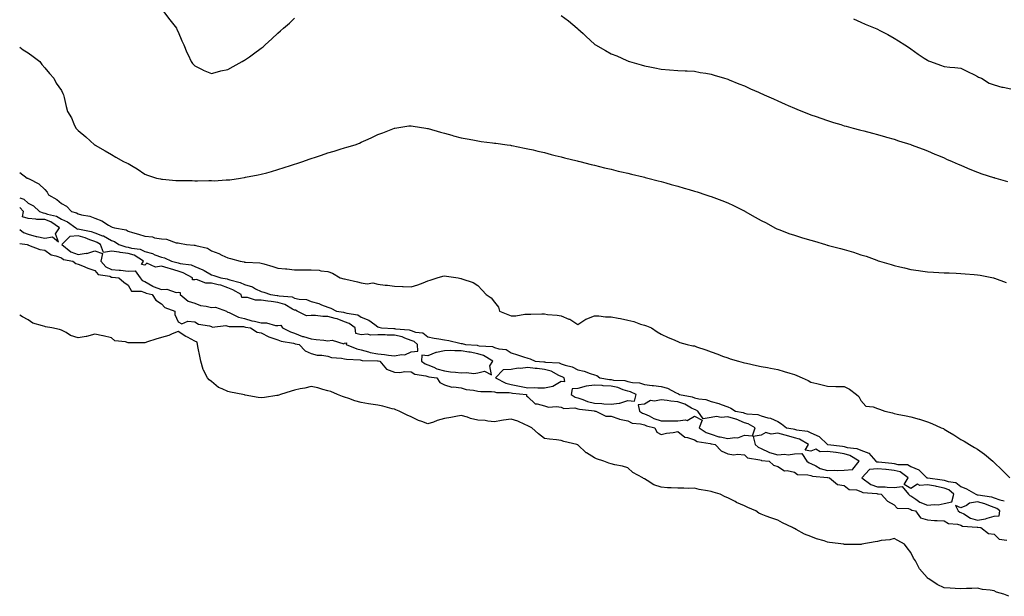
# Model space of a CAD drawing. Units: inches. Extents: x 870803 to 873443, y 7321658 to 7324298.
# Drawn here: x 870803 to 871394, y 7322201 to 7322547 of the extents above; entities that cross this region are included whole.
import ezdxf

# ---------------------------------------------------------------- set-up
doc = ezdxf.new("R2010")
doc.units = ezdxf.units.IN
doc.header["$MEASUREMENT"] = 0
doc.layers.add('Contour_87087321', color=7, linetype='Continuous', true_color=0xc1a8ce)

msp = doc.modelspace()

# ---------------------------------------------------------------- linework, layer by layer
at = {"layer": 'Contour_87087321'}
for points in [[(870889.38, 7322551.92, 3357), (870893.05, 7322546.92, 3357), (870897.08, 7322541.92, 3357), (870897.37, 7322541.24, 3357), (870898.05, 7322539.75, 3357), (870900.4, 7322534.27, 3357), (870901.63, 7322531.92, 3357), (870903.43, 7322527.3, 3357), (870904.13, 7322525.84, 3357), (870905.88, 7322521.92, 3357), (870906.83, 7322520.7, 3357), (870908.05, 7322519.37, 3357), (870913, 7322516.88, 3357), (870913.15, 7322516.82, 3357), (870918.05, 7322514.78, 3357), (870921.81, 7322515.68, 3357), (870923.73, 7322516.24, 3357), (870928.05, 7322517.15, 3357), (870931.08, 7322518.89, 3357), (870936.62, 7322521.92, 3357), (870937.52, 7322522.45, 3357), (870938.05, 7322522.72, 3357), (870940.89, 7322524.77, 3357), (870943.4, 7322526.57, 3357), (870948.05, 7322529.92, 3357), (870949.14, 7322530.83, 3357), (870950.43, 7322531.92, 3357), (870954.47, 7322535.5, 3357), (870958.05, 7322539.01, 3357), (870959.57, 7322540.4, 3357), (870961.41, 7322541.92, 3357), (870964.93, 7322545.05, 3357), (870968.05, 7322547.99, 3357)], [(871128.05, 7322549.49, 3357), (871132.4, 7322546.27, 3357), (871137.68, 7322541.92, 3357), (871137.88, 7322541.74, 3357), (871138.05, 7322541.58, 3357), (871141.21, 7322538.76, 3357), (871143.16, 7322537.03, 3357), (871148.05, 7322532.29, 3357), (871148.27, 7322532.14, 3357), (871148.59, 7322531.92, 3357), (871154.67, 7322528.54, 3357), (871158.05, 7322526.54, 3357), (871161.41, 7322525.28, 3357), (871167.45, 7322522.52, 3357), (871168.05, 7322522.27, 3357), (871168.31, 7322522.18, 3357), (871169.04, 7322521.92, 3357), (871176.12, 7322519.99, 3357), (871178.05, 7322519.31, 3357), (871181.31, 7322518.66, 3357), (871184.3, 7322518.17, 3357), (871188.05, 7322517.36, 3357), (871193.02, 7322516.95, 3357), (871193.07, 7322516.94, 3357), (871198.05, 7322516.53, 3357), (871202.44, 7322516.31, 3357), (871203.66, 7322516.31, 3357), (871208.05, 7322516.1, 3357), (871211.53, 7322515.4, 3357), (871215, 7322514.97, 3357), (871218.05, 7322514.42, 3357), (871219.89, 7322513.76, 3357), (871226.21, 7322511.92, 3357), (871227.62, 7322511.49, 3357), (871228.05, 7322511.39, 3357), (871228.96, 7322511.01, 3357), (871234.67, 7322508.54, 3357), (871238.05, 7322507.25, 3357), (871241.72, 7322505.59, 3357), (871246.46, 7322503.51, 3357), (871248.05, 7322502.8, 3357), (871248.66, 7322502.53, 3357), (871250, 7322501.92, 3357), (871255.54, 7322499.42, 3357), (871258.05, 7322498.31, 3357), (871262.5, 7322496.37, 3357), (871264.44, 7322495.53, 3357), (871268.05, 7322493.95, 3357), (871269.48, 7322493.35, 3357), (871272.97, 7322491.92, 3357), (871276.62, 7322490.49, 3357), (871278.05, 7322489.96, 3357), (871281.08, 7322488.89, 3357), (871283.97, 7322487.84, 3357), (871288.05, 7322486.45, 3357), (871291.49, 7322485.36, 3357), (871295.93, 7322484.04, 3357), (871298.05, 7322483.38, 3357), (871299.19, 7322483.06, 3357), (871303.34, 7322481.92, 3357), (871307.07, 7322480.94, 3357), (871308.05, 7322480.7, 3357), (871309.7, 7322480.27, 3357), (871315, 7322478.86, 3357), (871318.05, 7322478.09, 3357), (871322.83, 7322476.7, 3357), (871323.44, 7322476.53, 3357), (871328.05, 7322475.23, 3357), (871330.5, 7322474.37, 3357), (871337.92, 7322472.05, 3357), (871338.05, 7322472.01, 3357), (871338.28, 7322471.92, 3357), (871345.3, 7322469.17, 3357), (871348.05, 7322468.19, 3357), (871352.41, 7322466.29, 3357), (871354.52, 7322465.45, 3357), (871358.05, 7322463.99, 3357), (871359.46, 7322463.33, 3357), (871362.75, 7322461.92, 3357), (871366.39, 7322460.26, 3357), (871368.05, 7322459.6, 3357), (871372.05, 7322457.92, 3357), (871373.44, 7322457.31, 3357), (871378.05, 7322455.47, 3357), (871380.66, 7322454.53, 3357), (871387.69, 7322452.28, 3357), (871388.05, 7322452.15, 3357), (871388.24, 7322452.11, 3357), (871388.93, 7322451.92, 3357), (871395.96, 7322449.83, 3357)], [(871303.6, 7322547.47, 3356), (871308.05, 7322545.55, 3356), (871310.58, 7322544.45, 3356), (871316.66, 7322541.92, 3356), (871317.6, 7322541.48, 3356), (871318.05, 7322541.27, 3356), (871319.43, 7322540.54, 3356), (871324.19, 7322538.06, 3356), (871328.05, 7322536, 3356), (871330.54, 7322534.41, 3356), (871334.4, 7322531.92, 3356), (871336.62, 7322530.49, 3356), (871338.05, 7322529.58, 3356), (871342.41, 7322526.28, 3356), (871345.94, 7322524.02, 3356), (871348.05, 7322522.64, 3356), (871348.53, 7322522.4, 3356), (871349.85, 7322521.92, 3356), (871355.79, 7322519.66, 3356), (871358.05, 7322518.84, 3356), (871361.48, 7322518.49, 3356), (871364.39, 7322518.26, 3356), (871368.05, 7322517.86, 3356), (871372.03, 7322515.9, 3356), (871376.12, 7322513.85, 3356), (871378.05, 7322512.89, 3356), (871378.67, 7322512.54, 3356), (871380.45, 7322511.92, 3356), (871385.04, 7322508.91, 3356), (871388.05, 7322507.87, 3356), (871392.59, 7322506.46, 3356), (871393.51, 7322506.46, 3356), (871398.05, 7322505.58, 3356)], [(870803, 7322530.45, 3358), (870805.12, 7322528.99, 3358), (870808.05, 7322527.16, 3358), (870811.1, 7322524.97, 3358), (870815.04, 7322521.92, 3358), (870816.22, 7322520.09, 3358), (870818.05, 7322518.11, 3358), (870820.9, 7322514.77, 3358), (870823.59, 7322511.92, 3358), (870824.99, 7322508.86, 3358), (870828.05, 7322504.47, 3358), (870828.91, 7322502.78, 3358), (870829.34, 7322501.92, 3358), (870829.77, 7322500.21, 3358), (870830.96, 7322494.83, 3358), (870831.75, 7322491.92, 3358), (870834.14, 7322488, 3358), (870835.55, 7322484.42, 3358), (870836.72, 7322481.92, 3358), (870837.37, 7322481.24, 3358), (870838.05, 7322480.46, 3358), (870842.71, 7322476.58, 3358), (870847.91, 7322471.92, 3358), (870848.05, 7322471.82, 3358), (870848.3, 7322471.68, 3358), (870854.36, 7322468.23, 3358), (870858.05, 7322466.07, 3358), (870860.68, 7322464.55, 3358), (870865.24, 7322461.92, 3358), (870867.16, 7322461.03, 3358), (870868.05, 7322460.61, 3358), (870871.17, 7322458.8, 3358), (870873.62, 7322457.5, 3358), (870878.05, 7322454.23, 3358), (870879.7, 7322453.58, 3358), (870885.15, 7322451.92, 3358), (870887.52, 7322451.39, 3358), (870888.05, 7322451.25, 3358), (870888.74, 7322451.23, 3358), (870896.66, 7322450.53, 3358), (870898.05, 7322450.49, 3358), (870899.52, 7322450.45, 3358), (870906.49, 7322450.36, 3358), (870908.05, 7322450.32, 3358), (870909.71, 7322450.26, 3358), (870916.53, 7322450.4, 3358), (870918.05, 7322450.35, 3358), (870919.66, 7322450.31, 3358), (870926.95, 7322450.82, 3358), (870928.05, 7322450.79, 3358), (870929.09, 7322450.88, 3358), (870935.58, 7322451.92, 3358), (870937.72, 7322452.25, 3358), (870938.05, 7322452.31, 3358), (870938.55, 7322452.42, 3358), (870946.15, 7322453.82, 3358), (870948.05, 7322454.25, 3358), (870951.27, 7322455.14, 3358), (870954.07, 7322455.89, 3358), (870958.05, 7322456.99, 3358), (870961.74, 7322458.23, 3358), (870965.52, 7322459.4, 3358), (870968.05, 7322460.2, 3358), (870969.3, 7322460.67, 3358), (870973.08, 7322461.92, 3358), (870976.77, 7322463.19, 3358), (870978.05, 7322463.65, 3358), (870980.66, 7322464.53, 3358), (870984.26, 7322465.71, 3358), (870988.05, 7322467.02, 3358), (870991.82, 7322468.15, 3358), (870995.47, 7322469.34, 3358), (870998.05, 7322470.14, 3358), (870999.48, 7322470.49, 3358), (871004.44, 7322471.92, 3358), (871007.01, 7322472.96, 3358), (871008.05, 7322473.5, 3358), (871010.85, 7322474.72, 3358), (871013.99, 7322475.98, 3358), (871018.05, 7322478, 3358), (871020.99, 7322478.98, 3358), (871027.99, 7322481.86, 3358), (871028.05, 7322481.88, 3358), (871028.31, 7322481.92, 3358), (871036.69, 7322483.28, 3358), (871038.05, 7322483.32, 3358), (871039.14, 7322483.01, 3358), (871046.86, 7322481.92, 3358), (871047.89, 7322481.75, 3358), (871048.05, 7322481.73, 3358), (871048.31, 7322481.66, 3358), (871055.56, 7322479.43, 3358), (871058.05, 7322478.8, 3358), (871062.34, 7322477.63, 3358), (871063.43, 7322477.3, 3358), (871068.05, 7322476.14, 3358), (871071.56, 7322475.43, 3358), (871075.12, 7322474.84, 3358), (871078.05, 7322474.28, 3358), (871080.08, 7322473.95, 3358), (871086.82, 7322473.16, 3358), (871088.05, 7322472.96, 3358), (871088.93, 7322472.79, 3358), (871095.65, 7322471.92, 3358), (871097.71, 7322471.58, 3358), (871098.05, 7322471.54, 3358), (871098.5, 7322471.47, 3358), (871105.97, 7322469.84, 3358), (871108.05, 7322469.54, 3358), (871111.17, 7322468.8, 3358), (871114.1, 7322467.97, 3358), (871118.05, 7322467.17, 3358), (871122.14, 7322466.02, 3358), (871124.43, 7322465.54, 3358), (871128.05, 7322464.63, 3358), (871130.16, 7322464.03, 3358), (871137.67, 7322462.3, 3358), (871138.26, 7322462.13, 3358), (871139.18, 7322461.92, 3358), (871146.13, 7322460, 3358), (871148.05, 7322459.58, 3358), (871151.11, 7322458.86, 3358), (871154.18, 7322458.04, 3358), (871158.05, 7322457.21, 3358), (871162.28, 7322456.15, 3358), (871164.22, 7322455.75, 3358), (871168.05, 7322454.85, 3358), (871170.38, 7322454.24, 3358), (871177.33, 7322452.64, 3358), (871178.05, 7322452.46, 3358), (871178.47, 7322452.34, 3358), (871180.16, 7322451.92, 3358), (871186.36, 7322450.24, 3358), (871188.05, 7322449.82, 3358), (871190.98, 7322448.99, 3358), (871194.19, 7322448.06, 3358), (871198.05, 7322447.03, 3358), (871201.99, 7322445.86, 3358), (871204.95, 7322445.02, 3358), (871208.05, 7322444.12, 3358), (871209.72, 7322443.59, 3358), (871214.92, 7322441.92, 3358), (871217.26, 7322441.13, 3358), (871218.05, 7322440.87, 3358), (871219.77, 7322440.21, 3358), (871224.53, 7322438.4, 3358), (871228.05, 7322436.98, 3358), (871231.53, 7322435.4, 3358), (871237.55, 7322432.42, 3358), (871238.05, 7322432.18, 3358), (871238.22, 7322432.09, 3358), (871238.54, 7322431.92, 3358), (871244.63, 7322428.5, 3358), (871248.05, 7322426.51, 3358), (871251.06, 7322424.93, 3358), (871256.44, 7322421.92, 3358), (871257.51, 7322421.38, 3358), (871258.05, 7322421.15, 3358), (871259.26, 7322420.71, 3358), (871264.76, 7322418.62, 3358), (871268.05, 7322417.51, 3358), (871272.39, 7322416.26, 3358), (871274.27, 7322415.69, 3358), (871278.05, 7322414.58, 3358), (871280.16, 7322414.03, 3358), (871286.81, 7322411.92, 3358), (871287.8, 7322411.67, 3358), (871288.05, 7322411.61, 3358), (871288.48, 7322411.49, 3358), (871295.8, 7322409.67, 3358), (871298.05, 7322408.99, 3358), (871302.24, 7322407.73, 3358), (871303.53, 7322407.4, 3358), (871308.05, 7322405.88, 3358), (871311.08, 7322404.95, 3358), (871317.48, 7322402.49, 3358), (871318.05, 7322402.29, 3358), (871318.33, 7322402.2, 3358), (871319.09, 7322401.92, 3358), (871326.13, 7322400, 3358), (871328.05, 7322399.4, 3358), (871331.35, 7322398.62, 3358), (871334.12, 7322397.99, 3358), (871338.05, 7322397.04, 3358), (871342.54, 7322396.41, 3358), (871343.71, 7322396.26, 3358), (871348.05, 7322395.67, 3358), (871351.56, 7322395.43, 3358), (871354.72, 7322395.25, 3358), (871358.05, 7322395.04, 3358), (871361.05, 7322394.92, 3358), (871365.21, 7322394.76, 3358), (871368.05, 7322394.66, 3358), (871370.59, 7322394.46, 3358), (871376.01, 7322393.96, 3358), (871378.05, 7322393.8, 3358), (871379.65, 7322393.52, 3358), (871387.71, 7322391.92, 3358), (871387.99, 7322391.86, 3358), (871388.05, 7322391.85, 3358), (871388.17, 7322391.8, 3358), (871395.25, 7322389.12, 3358)], [(870803, 7322455.22, 3359), (870807.57, 7322451.92, 3359), (870807.93, 7322451.8, 3359), (870808.05, 7322451.7, 3359), (870808.59, 7322451.38, 3359), (870814.59, 7322448.46, 3359), (870818.05, 7322445.06, 3359), (870819.56, 7322443.43, 3359), (870820.39, 7322441.92, 3359), (870825.2, 7322439.07, 3359), (870828.05, 7322436.68, 3359), (870831.2, 7322435.07, 3359), (870834.07, 7322431.92, 3359), (870837.12, 7322430.99, 3359), (870838.05, 7322430.36, 3359), (870840.19, 7322429.78, 3359), (870845.12, 7322429, 3359), (870848.05, 7322427.89, 3359), (870852.39, 7322426.27, 3359), (870856.41, 7322423.56, 3359), (870858.05, 7322422.6, 3359), (870858.59, 7322422.46, 3359), (870859.93, 7322421.92, 3359), (870866.87, 7322420.74, 3359), (870868.05, 7322420.06, 3359), (870870.7, 7322419.27, 3359), (870874.41, 7322418.28, 3359), (870878.05, 7322417.08, 3359), (870882.65, 7322416.52, 3359), (870883.89, 7322416.08, 3359), (870888.05, 7322415.3, 3359), (870891.23, 7322415.1, 3359), (870896.93, 7322413.04, 3359), (870898.05, 7322412.91, 3359), (870898.88, 7322412.76, 3359), (870903.2, 7322411.92, 3359), (870907.73, 7322411.6, 3359), (870908.05, 7322411.54, 3359), (870908.67, 7322411.3, 3359), (870915.84, 7322409.71, 3359), (870918.05, 7322408.27, 3359), (870922.63, 7322406.5, 3359), (870924.3, 7322405.67, 3359), (870928.05, 7322403.98, 3359), (870929.64, 7322403.51, 3359), (870935.43, 7322401.92, 3359), (870937.73, 7322401.6, 3359), (870938.05, 7322401.44, 3359), (870938.61, 7322401.36, 3359), (870947.18, 7322401.05, 3359), (870948.05, 7322400.88, 3359), (870949.57, 7322400.4, 3359), (870955, 7322398.87, 3359), (870958.05, 7322397.81, 3359), (870962.6, 7322397.37, 3359), (870963.43, 7322397.3, 3359), (870968.05, 7322396.84, 3359), (870972.98, 7322396.85, 3359), (870973.11, 7322396.86, 3359), (870978.05, 7322396.87, 3359), (870982.76, 7322396.63, 3359), (870983.77, 7322396.2, 3359), (870988.05, 7322395.73, 3359), (870990.82, 7322394.69, 3359), (870995.48, 7322391.92, 3359), (870997.6, 7322391.47, 3359), (870998.05, 7322391.37, 3359), (870998.81, 7322391.16, 3359), (871005.78, 7322389.64, 3359), (871008.05, 7322388.91, 3359), (871011.54, 7322388.42, 3359), (871015, 7322388.87, 3359), (871018.05, 7322388.08, 3359), (871022.4, 7322387.57, 3359), (871023.79, 7322387.66, 3359), (871028.05, 7322386.92, 3359), (871032.9, 7322386.77, 3359), (871033.3, 7322386.67, 3359), (871038.05, 7322386.47, 3359), (871042.11, 7322387.86, 3359), (871045.15, 7322389.02, 3359), (871048.05, 7322390.08, 3359), (871049.44, 7322390.52, 3359), (871053.68, 7322391.92, 3359), (871057.09, 7322392.88, 3359), (871058.05, 7322393.12, 3359), (871059.18, 7322393.05, 3359), (871066.23, 7322391.92, 3359), (871067.8, 7322391.67, 3359), (871068.05, 7322391.66, 3359), (871068.53, 7322391.44, 3359), (871075.27, 7322389.14, 3359), (871078.05, 7322387.28, 3359), (871080.61, 7322384.48, 3359), (871082.96, 7322381.92, 3359), (871086.13, 7322380, 3359), (871088.05, 7322377.31, 3359), (871090.39, 7322374.26, 3359), (871091.12, 7322371.92, 3359), (871096, 7322369.86, 3359), (871098.05, 7322369.18, 3359), (871100.85, 7322369.12, 3359), (871106.3, 7322370.17, 3359), (871108.05, 7322370.11, 3359), (871109.83, 7322370.14, 3359), (871116.45, 7322370.32, 3359), (871118.05, 7322370.34, 3359), (871119.94, 7322370.03, 3359), (871125.67, 7322369.55, 3359), (871128.05, 7322369.07, 3359), (871132.77, 7322367.2, 3359), (871133.22, 7322367.09, 3359), (871138.05, 7322364.02, 3359), (871142.8, 7322367.16, 3359), (871143.47, 7322367.34, 3359), (871148.05, 7322369.21, 3359), (871150.78, 7322369.19, 3359), (871154.67, 7322368.54, 3359), (871158.05, 7322368.51, 3359), (871162.26, 7322367.72, 3359), (871163.6, 7322367.47, 3359), (871168.05, 7322366.61, 3359), (871171.78, 7322365.65, 3359), (871175.78, 7322364.19, 3359), (871178.05, 7322363.5, 3359), (871179.28, 7322363.15, 3359), (871182.3, 7322361.92, 3359), (871185.76, 7322359.63, 3359), (871188.05, 7322358.21, 3359), (871192.33, 7322356.2, 3359), (871194.82, 7322355.15, 3359), (871198.05, 7322353.72, 3359), (871199.34, 7322353.2, 3359), (871203.81, 7322351.92, 3359), (871207.21, 7322351.08, 3359), (871208.05, 7322351.05, 3359), (871209.41, 7322350.56, 3359), (871214.88, 7322348.76, 3359), (871218.05, 7322347.48, 3359), (871222.21, 7322346.08, 3359), (871225, 7322344.97, 3359), (871228.05, 7322343.84, 3359), (871229.52, 7322343.38, 3359), (871234.54, 7322341.92, 3359), (871237.27, 7322341.14, 3359), (871238.05, 7322340.97, 3359), (871239.24, 7322340.73, 3359), (871245.4, 7322339.27, 3359), (871248.05, 7322338.8, 3359), (871251.92, 7322338.05, 3359), (871253.8, 7322337.67, 3359), (871258.05, 7322336.88, 3359), (871261.9, 7322335.77, 3359), (871265.31, 7322334.65, 3359), (871268.05, 7322333.82, 3359), (871269.47, 7322333.34, 3359), (871272.75, 7322331.92, 3359), (871276.39, 7322330.26, 3359), (871278.05, 7322329.3, 3359), (871281.52, 7322328.45, 3359), (871284.04, 7322327.91, 3359), (871288.05, 7322326.8, 3359), (871292.9, 7322326.77, 3359), (871293.28, 7322326.69, 3359), (871298.05, 7322326.68, 3359), (871301.12, 7322324.99, 3359), (871305.32, 7322321.92, 3359), (871306.83, 7322320.7, 3359), (871308.05, 7322318.21, 3359), (871311.03, 7322314.9, 3359), (871315.45, 7322314.52, 3359), (871318.05, 7322313.53, 3359), (871319.12, 7322312.99, 3359), (871322.3, 7322311.92, 3359), (871327, 7322310.87, 3359), (871328.05, 7322310.49, 3359), (871329.86, 7322310.11, 3359), (871335.14, 7322309.01, 3359), (871338.05, 7322308.4, 3359), (871342.97, 7322307, 3359), (871343.1, 7322306.97, 3359), (871348.05, 7322305.38, 3359), (871350.54, 7322304.41, 3359), (871356.27, 7322301.92, 3359), (871357.5, 7322301.37, 3359), (871358.05, 7322301.12, 3359), (871360.02, 7322299.95, 3359), (871363.88, 7322297.75, 3359), (871368.05, 7322294.93, 3359), (871369.97, 7322293.84, 3359), (871373.26, 7322291.92, 3359), (871376.27, 7322290.14, 3359), (871378.05, 7322289.05, 3359), (871382.23, 7322286.09, 3359), (871387.2, 7322281.92, 3359), (871387.66, 7322281.53, 3359), (871388.05, 7322281.06, 3359), (871392.68, 7322276.55, 3359), (871397.5, 7322271.92, 3359)], [(870803, 7322440.08, 3360), (870805.43, 7322439.3, 3360), (870808.05, 7322436.75, 3360), (870811.26, 7322435.13, 3360), (870814.87, 7322431.92, 3360), (870817.07, 7322430.94, 3360), (870818.05, 7322430.91, 3360), (870819.69, 7322430.27, 3360), (870825.08, 7322428.95, 3360), (870828.05, 7322427.13, 3360), (870831.69, 7322425.56, 3360), (870836.61, 7322421.92, 3360), (870837.43, 7322421.3, 3360), (870838.05, 7322421.35, 3360), (870838.84, 7322421.13, 3360), (870845.91, 7322419.78, 3360), (870848.05, 7322419.02, 3360), (870852.72, 7322417.25, 3360), (870853.24, 7322417.12, 3360), (870858.05, 7322414.38, 3360), (870859.89, 7322413.76, 3360), (870862.58, 7322411.92, 3360), (870866.72, 7322410.59, 3360), (870868.05, 7322410.46, 3360), (870870.15, 7322409.82, 3360), (870875.3, 7322409.17, 3360), (870878.05, 7322407.76, 3360), (870882.67, 7322406.53, 3360), (870884.1, 7322405.87, 3360), (870888.05, 7322404.42, 3360), (870890.03, 7322403.9, 3360), (870894.06, 7322401.92, 3360), (870897.35, 7322401.22, 3360), (870898.05, 7322400.97, 3360), (870899.37, 7322400.6, 3360), (870905.91, 7322399.78, 3360), (870908.05, 7322398.85, 3360), (870912.91, 7322396.78, 3360), (870913.69, 7322396.29, 3360), (870918.05, 7322393.76, 3360), (870919.52, 7322393.39, 3360), (870923.78, 7322391.92, 3360), (870927.55, 7322391.42, 3360), (870928.05, 7322391.24, 3360), (870929.12, 7322390.85, 3360), (870935.39, 7322389.25, 3360), (870938.05, 7322387.89, 3360), (870942.68, 7322386.55, 3360), (870944.52, 7322385.45, 3360), (870948.05, 7322383.79, 3360), (870949.54, 7322383.41, 3360), (870953.49, 7322381.92, 3360), (870957.58, 7322381.45, 3360), (870958.05, 7322381.37, 3360), (870958.81, 7322381.16, 3360), (870966.61, 7322380.48, 3360), (870968.05, 7322379.82, 3360), (870970.8, 7322379.17, 3360), (870975.13, 7322379, 3360), (870978.05, 7322377.82, 3360), (870982.62, 7322376.49, 3360), (870984.19, 7322375.78, 3360), (870988.05, 7322374.34, 3360), (870989.88, 7322373.76, 3360), (870993.1, 7322371.92, 3360), (870997.46, 7322371.33, 3360), (870998.05, 7322371.08, 3360), (870999.32, 7322370.65, 3360), (871005.91, 7322369.78, 3360), (871008.05, 7322368.43, 3360), (871012.68, 7322366.55, 3360), (871016.12, 7322363.85, 3360), (871018.05, 7322362.49, 3360), (871018.51, 7322362.38, 3360), (871020.3, 7322361.92, 3360), (871027.62, 7322361.49, 3360), (871028.05, 7322361.49, 3360), (871028.61, 7322361.36, 3360), (871036.84, 7322360.71, 3360), (871038.05, 7322360.29, 3360), (871040.58, 7322359.39, 3360), (871045.05, 7322358.92, 3360), (871048.05, 7322356.43, 3360), (871051.9, 7322355.77, 3360), (871054.59, 7322355.38, 3360), (871058.05, 7322354.81, 3360), (871060.56, 7322354.42, 3360), (871067.32, 7322352.66, 3360), (871068.05, 7322352.52, 3360), (871068.57, 7322352.44, 3360), (871070.66, 7322351.92, 3360), (871077.61, 7322351.48, 3360), (871078.05, 7322351.37, 3360), (871078.8, 7322351.17, 3360), (871086.88, 7322350.75, 3360), (871088.05, 7322350.19, 3360), (871090.63, 7322349.34, 3360), (871095.07, 7322348.94, 3360), (871098.05, 7322346.86, 3360), (871101.93, 7322345.8, 3360), (871105.4, 7322344.57, 3360), (871108.05, 7322343.74, 3360), (871109.38, 7322343.25, 3360), (871112.43, 7322341.92, 3360), (871117.63, 7322341.5, 3360), (871118.05, 7322341.45, 3360), (871118.68, 7322341.3, 3360), (871126.95, 7322340.82, 3360), (871128.05, 7322340.36, 3360), (871130.47, 7322339.5, 3360), (871134.6, 7322338.47, 3360), (871138.05, 7322336.77, 3360), (871141.97, 7322335.84, 3360), (871145.54, 7322334.43, 3360), (871148.05, 7322333.66, 3360), (871149.47, 7322333.34, 3360), (871151.26, 7322331.92, 3360), (871157.03, 7322330.9, 3360), (871158.05, 7322330.84, 3360), (871159.4, 7322330.57, 3360), (871166.38, 7322330.25, 3360), (871168.05, 7322329.76, 3360), (871170.83, 7322329.14, 3360), (871175.02, 7322328.89, 3360), (871178.05, 7322327.87, 3360), (871182.66, 7322327.31, 3360), (871183.41, 7322327.28, 3360), (871188.05, 7322326.61, 3360), (871191.85, 7322325.72, 3360), (871197.05, 7322322.92, 3360), (871198.05, 7322322.54, 3360), (871198.51, 7322322.37, 3360), (871199.12, 7322321.92, 3360), (871206.69, 7322320.56, 3360), (871208.05, 7322319.87, 3360), (871210.74, 7322319.23, 3360), (871214.97, 7322318.83, 3360), (871218.05, 7322317.76, 3360), (871222.67, 7322316.54, 3360), (871224.12, 7322315.85, 3360), (871228.05, 7322314.4, 3360), (871229.9, 7322313.77, 3360), (871232.68, 7322311.92, 3360), (871237.24, 7322311.11, 3360), (871238.05, 7322310.77, 3360), (871239.61, 7322310.36, 3360), (871246.04, 7322309.91, 3360), (871248.05, 7322309.01, 3360), (871252.12, 7322307.85, 3360), (871253.83, 7322307.7, 3360), (871258.05, 7322305.57, 3360), (871260.39, 7322304.25, 3360), (871263.32, 7322301.92, 3360), (871267.32, 7322301.19, 3360), (871268.05, 7322300.98, 3360), (871269.37, 7322300.6, 3360), (871275.92, 7322299.79, 3360), (871278.05, 7322298.81, 3360), (871282.88, 7322296.75, 3360), (871288, 7322291.92, 3360), (871288.03, 7322291.9, 3360), (871288.07, 7322291.9, 3360), (871296.94, 7322290.81, 3360), (871298.05, 7322290.63, 3360), (871299.84, 7322290.12, 3360), (871305.64, 7322289.51, 3360), (871308.05, 7322288.4, 3360), (871312.73, 7322286.6, 3360), (871316.98, 7322281.92, 3360), (871317.57, 7322281.44, 3360), (871318.05, 7322281.48, 3360), (871318.54, 7322281.43, 3360), (871326.67, 7322280.54, 3360), (871328.05, 7322280.42, 3360), (871330.11, 7322279.86, 3360), (871335.94, 7322279.81, 3360), (871338.05, 7322278.61, 3360), (871342.82, 7322276.69, 3360), (871347.62, 7322271.92, 3360), (871347.89, 7322271.76, 3360), (871348.05, 7322271.77, 3360), (871348.23, 7322271.74, 3360), (871356.84, 7322270.71, 3360), (871358.05, 7322270.45, 3360), (871360.38, 7322269.59, 3360), (871365.06, 7322268.93, 3360), (871368.05, 7322266.58, 3360), (871371.39, 7322265.26, 3360), (871377.02, 7322261.92, 3360), (871377.79, 7322261.66, 3360), (871378.05, 7322261.7, 3360), (871378.35, 7322261.62, 3360), (871386.51, 7322260.38, 3360), (871388.05, 7322259.84, 3360), (871391.45, 7322258.52, 3360), (871394.11, 7322257.98, 3360)], [(870818.05, 7322415.71, 3361), (870822.63, 7322416.51, 3361), (870826.31, 7322413.66, 3361), (870824.49, 7322418.36, 3361), (870826.85, 7322421.92, 3361), (870821.67, 7322425.54, 3361), (870818.05, 7322426.93, 3361), (870813.2, 7322427.07, 3361), (870812.66, 7322427.31, 3361), (870808.05, 7322427.61, 3361), (870804.77, 7322428.64, 3361), (870805.31, 7322431.92, 3361), (870803, 7322434.19, 3361)], [(870803, 7322421.09, 3361), (870805.28, 7322419.15, 3361), (870808.05, 7322418.14, 3361), (870812.93, 7322416.8, 3361), (870813.21, 7322416.76, 3361), (870818.05, 7322415.71, 3361)], [(870803, 7322412.54, 3360), (870807.52, 7322411.92, 3360), (870807.89, 7322411.76, 3360), (870808.05, 7322411.7, 3360), (870808.32, 7322411.65, 3360), (870815.03, 7322408.9, 3360), (870818.05, 7322408.59, 3360), (870821.98, 7322405.86, 3360), (870824.77, 7322405.2, 3360), (870828.05, 7322403.9, 3360), (870829.21, 7322403.08, 3360), (870834.98, 7322401.92, 3360), (870836.77, 7322400.65, 3360), (870838.05, 7322400.24, 3360), (870840.8, 7322399.17, 3360), (870843.93, 7322397.8, 3360), (870848.05, 7322396.45, 3360), (870850.04, 7322393.91, 3360), (870857.08, 7322392.89, 3360), (870858.05, 7322392.47, 3360), (870858.55, 7322392.42, 3360), (870862.61, 7322391.92, 3360), (870865.56, 7322389.43, 3360), (870868.05, 7322387.62, 3360), (870870.13, 7322384, 3360), (870875.96, 7322384.01, 3360), (870878.05, 7322383.19, 3360), (870878.85, 7322382.72, 3360), (870882.5, 7322381.92, 3360), (870884.68, 7322378.55, 3360), (870888.05, 7322376.3, 3360), (870890.23, 7322374.1, 3360), (870896.2, 7322371.92, 3360), (870896.12, 7322370, 3360), (870898.05, 7322365.52, 3360), (870900.42, 7322364.29, 3360), (870904.04, 7322365.93, 3360), (870908.05, 7322365.47, 3360), (870910.34, 7322364.21, 3360), (870916.93, 7322363.04, 3360), (870918.05, 7322362.66, 3360), (870918.54, 7322362.41, 3360), (870926.68, 7322363.29, 3360), (870928.05, 7322363, 3360), (870928.85, 7322362.72, 3360), (870937.31, 7322362.66, 3360), (870938.05, 7322362.51, 3360), (870938.5, 7322362.37, 3360), (870941.5, 7322361.92, 3360), (870945.49, 7322359.36, 3360), (870948.05, 7322358.91, 3360), (870952.61, 7322356.48, 3360), (870953.76, 7322356.21, 3360), (870958.05, 7322354.68, 3360), (870960, 7322353.87, 3360), (870967.32, 7322352.65, 3360), (870968.05, 7322352.44, 3360), (870968.41, 7322352.28, 3360), (870970.82, 7322351.92, 3360), (870974.29, 7322348.17, 3360), (870978.05, 7322346.54, 3360), (870981.62, 7322345.49, 3360), (870984.4, 7322345.56, 3360), (870988.05, 7322344.92, 3360), (870990.19, 7322344.06, 3360), (870996.16, 7322343.8, 3360), (870998.05, 7322343.36, 3360), (870999.17, 7322343.04, 3360), (871007.33, 7322342.64, 3360), (871008.05, 7322342.5, 3360), (871008.51, 7322342.38, 3360), (871017.83, 7322342.13, 3360), (871018.05, 7322342.1, 3360), (871018.21, 7322342.08, 3360), (871019.24, 7322341.92, 3360), (871023.16, 7322337.03, 3360), (871028.05, 7322335.32, 3360), (871031.27, 7322335.14, 3360), (871034.24, 7322335.73, 3360), (871038.05, 7322335.6, 3360), (871040.28, 7322334.15, 3360), (871046.81, 7322333.16, 3360), (871048.05, 7322332.73, 3360), (871048.62, 7322332.49, 3360), (871053.49, 7322331.92, 3360), (871055.28, 7322329.15, 3360), (871058.05, 7322327.77, 3360), (871062.48, 7322326.34, 3360), (871063.44, 7322326.53, 3360), (871068.05, 7322325.87, 3360), (871070.97, 7322324.84, 3360), (871075.4, 7322324.57, 3360), (871078.05, 7322323.97, 3360), (871079.77, 7322323.64, 3360), (871086.32, 7322323.65, 3360), (871088.05, 7322323.41, 3360), (871089.15, 7322323.02, 3360), (871096.91, 7322323.06, 3360), (871098.05, 7322322.83, 3360), (871098.79, 7322322.66, 3360), (871107.19, 7322321.92, 3360), (871107.23, 7322321.1, 3360), (871108.05, 7322320.5, 3360), (871112.41, 7322316.28, 3360), (871113.6, 7322316.37, 3360), (871118.05, 7322315.05, 3360), (871120.44, 7322314.31, 3360), (871125.28, 7322314.69, 3360), (871128.05, 7322314.22, 3360), (871129.59, 7322313.46, 3360), (871136.18, 7322313.79, 3360), (871138.05, 7322313.36, 3360), (871139.12, 7322312.99, 3360), (871147.99, 7322311.98, 3360), (871148.05, 7322311.97, 3360), (871148.1, 7322311.97, 3360), (871148.82, 7322311.92, 3360), (871154.92, 7322308.8, 3360), (871158.05, 7322308.87, 3360), (871162.64, 7322307.33, 3360), (871163.18, 7322307.05, 3360), (871168.05, 7322306.13, 3360), (871170.7, 7322304.57, 3360), (871175.62, 7322304.35, 3360), (871178.05, 7322303.65, 3360), (871179.24, 7322303.11, 3360), (871184.38, 7322301.92, 3360), (871185.46, 7322299.33, 3360), (871188.05, 7322297.86, 3360), (871191.28, 7322298.69, 3360), (871195.21, 7322299.08, 3360), (871198.05, 7322299.64, 3360), (871202.41, 7322296.29, 3360), (871203.89, 7322296.08, 3360), (871208.05, 7322294.56, 3360), (871209.73, 7322293.59, 3360), (871217.58, 7322292.39, 3360), (871218.05, 7322292.23, 3360), (871218.29, 7322292.15, 3360), (871220.5, 7322291.92, 3360), (871224.12, 7322287.99, 3360), (871228.05, 7322286.29, 3360), (871231.67, 7322285.54, 3360), (871233.98, 7322285.99, 3360), (871238.05, 7322285.57, 3360), (871239.93, 7322283.8, 3360), (871247.26, 7322282.71, 3360), (871248.05, 7322282.4, 3360), (871248.37, 7322282.24, 3360), (871253.02, 7322281.92, 3360), (871255.55, 7322279.42, 3360), (871258.05, 7322278.61, 3360), (871262.12, 7322275.99, 3360), (871263.77, 7322276.2, 3360), (871268.05, 7322275.21, 3360), (871269.95, 7322273.82, 3360), (871276.25, 7322273.72, 3360), (871278.05, 7322273.17, 3360), (871278.9, 7322272.77, 3360), (871287.9, 7322272.07, 3360), (871288.05, 7322272.03, 3360), (871288.17, 7322272.04, 3360), (871289.06, 7322271.92, 3360), (871294.01, 7322267.89, 3360), (871298.05, 7322267.13, 3360), (871301.02, 7322264.89, 3360), (871305.39, 7322264.58, 3360), (871308.05, 7322263.7, 3360), (871309.13, 7322263, 3360), (871317.64, 7322262.33, 3360), (871318.05, 7322262.2, 3360), (871318.32, 7322262.19, 3360), (871320.25, 7322261.92, 3360), (871323.93, 7322257.8, 3360), (871328.05, 7322255.64, 3360), (871329.71, 7322253.58, 3360), (871336.63, 7322253.35, 3360), (871338.05, 7322252.81, 3360), (871338.59, 7322252.46, 3360), (871340.87, 7322251.92, 3360), (871343.84, 7322247.71, 3360), (871348.05, 7322246.53, 3360), (871352.27, 7322246.14, 3360), (871353.77, 7322246.2, 3360), (871358.05, 7322245.89, 3360), (871360.53, 7322244.4, 3360), (871366.03, 7322243.94, 3360), (871368.05, 7322243.32, 3360), (871368.99, 7322242.86, 3360), (871377.77, 7322242.2, 3360), (871378.05, 7322242.12, 3360), (871378.28, 7322242.15, 3360), (871379.94, 7322241.92, 3360), (871384.61, 7322238.48, 3360), (871388.05, 7322237.93, 3360), (871391.05, 7322234.91, 3360), (871395.61, 7322234.37, 3360)], [(871396.77, 7322200.64, 3360), (871393.89, 7322201.92, 3360), (871389.35, 7322203.22, 3360), (871388.05, 7322203.84, 3360), (871385.71, 7322204.26, 3360), (871380.96, 7322204.83, 3360), (871378.05, 7322205.44, 3360), (871374.61, 7322205.36, 3360), (871371.37, 7322205.24, 3360), (871368.05, 7322205.18, 3360), (871364.56, 7322205.41, 3360), (871361.63, 7322205.5, 3360), (871358.05, 7322205.73, 3360), (871353.85, 7322207.72, 3360), (871348.81, 7322211.16, 3360), (871348.05, 7322211.64, 3360), (871347.91, 7322211.78, 3360), (871347.83, 7322211.92, 3360), (871346.26, 7322213.71, 3360), (871343.2, 7322217.07, 3360), (871340.77, 7322221.92, 3360), (871339.62, 7322223.49, 3360), (871338.05, 7322226.99, 3360), (871335.88, 7322229.75, 3360), (871334.09, 7322231.92, 3360), (871330.28, 7322234.15, 3360), (871328.05, 7322235.44, 3360), (871325.31, 7322234.65, 3360), (871320.25, 7322234.12, 3360), (871318.05, 7322233.64, 3360), (871316.51, 7322233.46, 3360), (871308.67, 7322231.92, 3360), (871308.18, 7322231.78, 3360), (871308.05, 7322231.75, 3360), (871307.87, 7322231.74, 3360), (871298.1, 7322231.87, 3360), (871298, 7322231.87, 3360), (871297.67, 7322231.92, 3360), (871289.1, 7322232.97, 3360), (871288.05, 7322233.27, 3360), (871285.99, 7322233.98, 3360), (871281.27, 7322235.14, 3360), (871278.05, 7322236.6, 3360), (871274.1, 7322237.97, 3360), (871269.2, 7322240.77, 3360), (871268.05, 7322241.32, 3360), (871267.62, 7322241.49, 3360), (871266.9, 7322241.92, 3360), (871260.86, 7322244.72, 3360), (871258.05, 7322246.3, 3360), (871253.95, 7322247.82, 3360), (871251.08, 7322248.89, 3360), (871248.05, 7322250.02, 3360), (871246.77, 7322250.64, 3360), (871244.85, 7322251.92, 3360), (871240.07, 7322253.94, 3360), (871238.05, 7322255.04, 3360), (871233.23, 7322257.1, 3360), (871232.46, 7322257.51, 3360), (871228.05, 7322259.73, 3360), (871226.51, 7322260.38, 3360), (871223.57, 7322261.92, 3360), (871219.35, 7322263.21, 3360), (871218.05, 7322263.56, 3360), (871215.94, 7322264.02, 3360), (871210.96, 7322264.83, 3360), (871208.05, 7322265.55, 3360), (871204.54, 7322265.43, 3360), (871201.78, 7322265.65, 3360), (871198.05, 7322265.56, 3360), (871194.09, 7322265.88, 3360), (871191.99, 7322265.86, 3360), (871188.05, 7322266.27, 3360), (871183.78, 7322267.65, 3360), (871179.68, 7322270.29, 3360), (871178.05, 7322271.16, 3360), (871177.57, 7322271.44, 3360), (871177.1, 7322271.92, 3360), (871171.13, 7322275.01, 3360), (871168.05, 7322277.87, 3360), (871164.95, 7322278.82, 3360), (871160.38, 7322279.59, 3360), (871158.05, 7322280.18, 3360), (871156.67, 7322280.54, 3360), (871153.67, 7322281.92, 3360), (871149.32, 7322283.19, 3360), (871148.05, 7322283.93, 3360), (871143.19, 7322286.78, 3360), (871143, 7322286.87, 3360), (871138.05, 7322291.69, 3360), (871137.86, 7322291.73, 3360), (871137.42, 7322291.92, 3360), (871129.71, 7322293.58, 3360), (871128.05, 7322294.29, 3360), (871125.29, 7322294.68, 3360), (871121.09, 7322294.96, 3360), (871118.05, 7322295.51, 3360), (871114.39, 7322298.26, 3360), (871110.4, 7322301.92, 3360), (871108.89, 7322302.76, 3360), (871108.05, 7322303.03, 3360), (871106.19, 7322303.78, 3360), (871102.05, 7322305.92, 3360), (871098.05, 7322307.02, 3360), (871093.5, 7322306.47, 3360), (871092.32, 7322306.19, 3360), (871088.05, 7322305.55, 3360), (871084.09, 7322305.88, 3360), (871082.46, 7322306.33, 3360), (871078.05, 7322306.56, 3360), (871073.55, 7322307.42, 3360), (871071.8, 7322308.17, 3360), (871068.05, 7322309.25, 3360), (871064.8, 7322308.67, 3360), (871061.83, 7322308.14, 3360), (871058.05, 7322307.45, 3360), (871053.7, 7322306.28, 3360), (871051.48, 7322305.36, 3360), (871048.05, 7322304.2, 3360), (871044.34, 7322305.63, 3360), (871042.38, 7322306.25, 3360), (871038.05, 7322308.41, 3360), (871035.63, 7322309.5, 3360), (871030.87, 7322311.92, 3360), (871028.79, 7322312.66, 3360), (871028.05, 7322313.07, 3360), (871026.6, 7322313.37, 3360), (871021.03, 7322314.9, 3360), (871018.05, 7322315.42, 3360), (871013.83, 7322316.14, 3360), (871012.48, 7322316.35, 3360), (871008.05, 7322317.09, 3360), (871004.28, 7322318.15, 3360), (871000.57, 7322319.41, 3360), (870998.05, 7322320.2, 3360), (870996.75, 7322320.63, 3360), (870993.72, 7322321.92, 3360), (870989.73, 7322323.6, 3360), (870988.05, 7322324.18, 3360), (870985.08, 7322324.89, 3360), (870982.01, 7322325.88, 3360), (870978.05, 7322326.66, 3360), (870974.2, 7322325.77, 3360), (870971.33, 7322325.2, 3360), (870968.05, 7322324.48, 3360), (870966.06, 7322323.91, 3360), (870959.58, 7322321.92, 3360), (870958.52, 7322321.45, 3360), (870958.05, 7322321.3, 3360), (870957.32, 7322321.19, 3360), (870949.9, 7322320.07, 3360), (870948.05, 7322319.81, 3360), (870946.16, 7322320.03, 3360), (870938.42, 7322321.55, 3360), (870938.05, 7322321.6, 3360), (870937.8, 7322321.67, 3360), (870937.04, 7322321.92, 3360), (870929.5, 7322323.37, 3360), (870928.05, 7322323.73, 3360), (870924.62, 7322325.35, 3360), (870922.26, 7322326.13, 3360), (870918.05, 7322329.61, 3360), (870916.73, 7322330.6, 3360), (870915.78, 7322331.92, 3360), (870913.41, 7322336.56, 3360), (870913.13, 7322337, 3360), (870911.69, 7322341.92, 3360), (870911.07, 7322344.94, 3360), (870910.17, 7322349.8, 3360), (870909.76, 7322351.92, 3360), (870909.54, 7322353.41, 3360), (870908.05, 7322353.86, 3360), (870903.7, 7322356.27, 3360), (870902.84, 7322356.71, 3360), (870898.05, 7322359.82, 3360), (870894.5, 7322358.37, 3360), (870892.61, 7322357.35, 3360), (870888.05, 7322356.17, 3360), (870884.79, 7322355.18, 3360), (870879.63, 7322353.5, 3360), (870878.05, 7322353, 3360), (870876.95, 7322353.02, 3360), (870869, 7322352.87, 3360), (870868.05, 7322352.89, 3360), (870866.54, 7322353.43, 3360), (870860.18, 7322354.05, 3360), (870858.05, 7322355.88, 3360), (870853.17, 7322357.04, 3360), (870852.89, 7322357.09, 3360), (870848.05, 7322358.15, 3360), (870843.2, 7322356.77, 3360), (870842.91, 7322356.78, 3360), (870838.05, 7322355.92, 3360), (870833.54, 7322357.41, 3360), (870830.92, 7322359.04, 3360), (870828.05, 7322360.52, 3360), (870826.99, 7322360.86, 3360), (870822.3, 7322361.92, 3360), (870818.58, 7322362.45, 3360), (870818.05, 7322362.67, 3360), (870816.76, 7322363.21, 3360), (870810.93, 7322364.8, 3360), (870808.05, 7322366.72, 3360), (870804.64, 7322368.51, 3360), (870803, 7322369.53, 3360)]]:
    msp.add_polyline3d(points, dxfattribs=at)
for points in [[(871038.05, 7322347.43, 3361), (871041.98, 7322347.99, 3361), (871041.91, 7322351.92, 3361), (871039.88, 7322353.75, 3361), (871038.05, 7322354.4, 3361), (871034.27, 7322355.7, 3361), (871032.61, 7322356.48, 3361), (871028.05, 7322357.54, 3361), (871023.69, 7322357.56, 3361), (871022.33, 7322357.64, 3361), (871018.05, 7322357.66, 3361), (871013.6, 7322357.48, 3361), (871011.82, 7322358.15, 3361), (871008.05, 7322357.74, 3361), (871004.72, 7322358.59, 3361), (871004.42, 7322361.92, 3361), (871000.76, 7322364.63, 3361), (870998.05, 7322365.53, 3361), (870993.56, 7322367.43, 3361), (870992.38, 7322367.59, 3361), (870988.05, 7322368.8, 3361), (870984.93, 7322368.8, 3361), (870980.57, 7322369.4, 3361), (870978.05, 7322369.4, 3361), (870975.24, 7322369.11, 3361), (870969.6, 7322371.92, 3361), (870968.61, 7322372.48, 3361), (870968.05, 7322372.61, 3361), (870966.79, 7322373.18, 3361), (870962.1, 7322375.97, 3361), (870958.05, 7322377.07, 3361), (870953.93, 7322377.8, 3361), (870951.94, 7322378.03, 3361), (870948.05, 7322378.65, 3361), (870944.65, 7322378.52, 3361), (870939.75, 7322380.22, 3361), (870938.05, 7322380.06, 3361), (870936.28, 7322380.15, 3361), (870935.9, 7322381.92, 3361), (870930.98, 7322384.84, 3361), (870928.05, 7322385.9, 3361), (870923.68, 7322387.55, 3361), (870922.23, 7322387.74, 3361), (870918.05, 7322388.84, 3361), (870914.81, 7322388.68, 3361), (870909.09, 7322390.88, 3361), (870908.05, 7322390.74, 3361), (870906.81, 7322390.68, 3361), (870906.75, 7322391.92, 3361), (870901.17, 7322395.04, 3361), (870898.05, 7322395.91, 3361), (870893.59, 7322397.46, 3361), (870892.22, 7322397.75, 3361), (870888.05, 7322398.94, 3361), (870884.52, 7322398.38, 3361), (870879.26, 7322400.7, 3361), (870878.05, 7322399.61, 3361), (870876.1, 7322399.97, 3361), (870877.33, 7322401.92, 3361), (870871.66, 7322405.53, 3361), (870868.05, 7322406.63, 3361), (870863.24, 7322407.11, 3361), (870862.68, 7322407.3, 3361), (870858.05, 7322407.99, 3361), (870853.29, 7322407.16, 3361), (870851.52, 7322411.92, 3361), (870849.42, 7322413.29, 3361), (870848.05, 7322413.81, 3361), (870845.13, 7322414.84, 3361), (870842.22, 7322416.09, 3361), (870838.05, 7322417.25, 3361), (870833.1, 7322416.87, 3361), (870828.33, 7322411.92, 3361), (870833.77, 7322407.64, 3361), (870838.05, 7322406, 3361), (870842.82, 7322406.7, 3361), (870843.38, 7322406.59, 3361), (870848.05, 7322408.14, 3361), (870852.78, 7322406.65, 3361), (870851.67, 7322401.92, 3361), (870854.65, 7322398.52, 3361), (870858.05, 7322397.07, 3361), (870862.72, 7322396.59, 3361), (870863.47, 7322396.5, 3361), (870868.05, 7322396.02, 3361), (870872.31, 7322396.18, 3361), (870875.34, 7322391.92, 3361), (870876.53, 7322390.4, 3361), (870878.05, 7322389.81, 3361), (870883, 7322386.87, 3361), (870883.14, 7322386.84, 3361), (870888.05, 7322385.03, 3361), (870891.33, 7322385.2, 3361), (870896.85, 7322383.12, 3361), (870898.05, 7322383.29, 3361), (870899.35, 7322383.21, 3361), (870899.29, 7322381.92, 3361), (870904.15, 7322378.02, 3361), (870908.05, 7322376.68, 3361), (870911.53, 7322375.4, 3361), (870915.02, 7322374.95, 3361), (870918.05, 7322374.17, 3361), (870920.57, 7322374.43, 3361), (870927.09, 7322371.92, 3361), (870927.65, 7322371.52, 3361), (870928.05, 7322371.44, 3361), (870928.8, 7322371.17, 3361), (870934.38, 7322368.25, 3361), (870938.05, 7322367.47, 3361), (870942.33, 7322366.21, 3361), (870944.02, 7322365.95, 3361), (870948.05, 7322365, 3361), (870951.11, 7322364.98, 3361), (870956.63, 7322363.34, 3361), (870958.05, 7322363.33, 3361), (870959.69, 7322363.57, 3361), (870960.86, 7322361.92, 3361), (870965.6, 7322359.47, 3361), (870968.05, 7322358.76, 3361), (870972.86, 7322356.73, 3361), (870973.3, 7322356.67, 3361), (870978.05, 7322355.31, 3361), (870981.06, 7322354.93, 3361), (870985.5, 7322354.47, 3361), (870988.05, 7322354.17, 3361), (870990.69, 7322354.57, 3361), (870997.56, 7322352.41, 3361), (870998.05, 7322352.67, 3361), (870999.16, 7322353.02, 3361), (870998.98, 7322351.92, 3361), (871005.37, 7322349.24, 3361), (871008.05, 7322348.71, 3361), (871012.39, 7322347.58, 3361), (871013.33, 7322347.2, 3361), (871018.05, 7322346.35, 3361), (871022.09, 7322345.96, 3361), (871024.37, 7322345.6, 3361), (871028.05, 7322345.2, 3361), (871032.12, 7322345.99, 3361), (871034.22, 7322345.75, 3361)], [(871078.05, 7322334.87, 3361), (871082.08, 7322335.95, 3361), (871086.28, 7322333.69, 3361), (871085.29, 7322339.16, 3361), (871086.95, 7322341.92, 3361), (871081.49, 7322345.36, 3361), (871078.05, 7322346.27, 3361), (871073.48, 7322347.35, 3361), (871072.56, 7322347.41, 3361), (871068.05, 7322348.21, 3361), (871064.21, 7322348.08, 3361), (871061.69, 7322348.28, 3361), (871058.05, 7322348.12, 3361), (871053.25, 7322347.12, 3361), (871052.82, 7322347.15, 3361), (871048.05, 7322345.07, 3361), (871044.4, 7322345.57, 3361), (871044.32, 7322341.92, 3361), (871046.45, 7322340.32, 3361), (871048.05, 7322339.76, 3361), (871051.72, 7322338.24, 3361), (871053.45, 7322337.32, 3361), (871058.05, 7322336.08, 3361), (871061.72, 7322335.59, 3361), (871064.67, 7322335.29, 3361), (871068.05, 7322334.87, 3361), (871071.32, 7322335.19, 3361), (871075.57, 7322334.41, 3361)], [(871128.05, 7322329.94, 3361), (871130.22, 7322329.75, 3361), (871129.78, 7322331.92, 3361), (871128.68, 7322332.55, 3361), (871128.05, 7322332.77, 3361), (871126.58, 7322333.39, 3361), (871122.08, 7322335.95, 3361), (871118.05, 7322336.96, 3361), (871113.6, 7322337.47, 3361), (871112.41, 7322337.56, 3361), (871108.05, 7322338.03, 3361), (871103.69, 7322337.56, 3361), (871102.29, 7322337.68, 3361), (871098.05, 7322336.96, 3361), (871093.27, 7322336.7, 3361), (871088.63, 7322331.92, 3361), (871094.79, 7322328.66, 3361), (871098.05, 7322327.99, 3361), (871103, 7322326.87, 3361), (871103.11, 7322326.86, 3361), (871108.05, 7322325.97, 3361), (871112.17, 7322326.04, 3361), (871114.16, 7322325.81, 3361), (871118.05, 7322325.89, 3361), (871122.99, 7322326.86, 3361), (871123.15, 7322326.82, 3361)], [(871168.05, 7322318.24, 3361), (871172.05, 7322317.93, 3361), (871173.04, 7322321.92, 3361), (871169.66, 7322323.53, 3361), (871168.05, 7322323.88, 3361), (871165.28, 7322324.69, 3361), (871162.15, 7322326.02, 3361), (871158.05, 7322326.84, 3361), (871153.24, 7322327.12, 3361), (871152.77, 7322327.2, 3361), (871148.05, 7322327.54, 3361), (871143.05, 7322326.92, 3361), (871138.05, 7322325.46, 3361), (871134.71, 7322325.26, 3361), (871134.12, 7322321.92, 3361), (871136.46, 7322320.33, 3361), (871138.05, 7322319.97, 3361), (871141.01, 7322318.96, 3361), (871143.82, 7322317.69, 3361), (871148.05, 7322316.67, 3361), (871152.54, 7322316.41, 3361), (871153.63, 7322316.34, 3361), (871158.05, 7322316.08, 3361), (871162.89, 7322316.76, 3361), (871163.29, 7322316.69, 3361)], [(871238.05, 7322297.43, 3361), (871242.91, 7322297.06, 3361), (871244.44, 7322301.92, 3361), (871240.41, 7322304.28, 3361), (871238.05, 7322304.9, 3361), (871233.12, 7322306.99, 3361), (871232.95, 7322307.01, 3361), (871228.05, 7322308.48, 3361), (871224.19, 7322308.06, 3361), (871221.25, 7322308.72, 3361), (871218.05, 7322307.97, 3361), (871213.3, 7322307.17, 3361), (871210.21, 7322311.92, 3361), (871208.74, 7322312.61, 3361), (871208.05, 7322312.78, 3361), (871206.32, 7322313.65, 3361), (871202.26, 7322316.13, 3361), (871198.05, 7322317.5, 3361), (871193.98, 7322317.85, 3361), (871191.64, 7322318.33, 3361), (871188.05, 7322318.72, 3361), (871184.02, 7322317.89, 3361), (871181.62, 7322318.35, 3361), (871178.05, 7322316.1, 3361), (871174.34, 7322315.63, 3361), (871175.1, 7322311.92, 3361), (871176.8, 7322310.67, 3361), (871178.05, 7322310.31, 3361), (871180.99, 7322308.98, 3361), (871183.67, 7322307.54, 3361), (871188.05, 7322306.08, 3361), (871192.23, 7322306.09, 3361), (871193.84, 7322306.13, 3361), (871198.05, 7322306.15, 3361), (871202.81, 7322306.68, 3361), (871203.78, 7322306.19, 3361), (871208.05, 7322308.77, 3361), (871212.65, 7322306.52, 3361), (871210.86, 7322301.92, 3361), (871215.12, 7322298.99, 3361), (871218.05, 7322298.02, 3361), (871222.65, 7322296.51, 3361), (871223.55, 7322296.42, 3361), (871228.05, 7322295.37, 3361), (871232.25, 7322296.12, 3361), (871234.06, 7322295.91, 3361)], [(871298.05, 7322276.38, 3361), (871303.04, 7322276.92, 3361), (871303.12, 7322276.85, 3361), (871303.09, 7322276.96, 3361), (871306.97, 7322281.92, 3361), (871301.36, 7322285.23, 3361), (871298.05, 7322286.15, 3361), (871293.09, 7322286.96, 3361), (871293, 7322286.97, 3361), (871288.05, 7322287.72, 3361), (871283.55, 7322287.42, 3361), (871280.89, 7322289.08, 3361), (871278.05, 7322287.81, 3361), (871274.51, 7322288.38, 3361), (871276.48, 7322291.92, 3361), (871271.16, 7322295.03, 3361), (871268.05, 7322295.92, 3361), (871263.44, 7322297.31, 3361), (871262.49, 7322297.48, 3361), (871258.05, 7322298.59, 3361), (871254.11, 7322297.98, 3361), (871250.92, 7322299.05, 3361), (871248.05, 7322297.39, 3361), (871243.25, 7322296.72, 3361), (871244.48, 7322291.92, 3361), (871246.29, 7322290.16, 3361), (871248.05, 7322289.47, 3361), (871252.81, 7322287.16, 3361), (871253.1, 7322286.97, 3361), (871258.05, 7322285.63, 3361), (871262.14, 7322286.01, 3361), (871264.31, 7322285.66, 3361), (871268.05, 7322286.28, 3361), (871272.6, 7322286.47, 3361), (871275.49, 7322281.92, 3361), (871276.88, 7322280.75, 3361), (871278.05, 7322280.39, 3361), (871280.97, 7322279, 3361), (871283.54, 7322277.41, 3361), (871288.05, 7322276.17, 3361), (871292.46, 7322276.33, 3361), (871293.81, 7322276.16, 3361)], [(871358.05, 7322256.32, 3361), (871362.65, 7322257.33, 3361), (871363.86, 7322261.92, 3361), (871360.74, 7322264.62, 3361), (871358.05, 7322265.61, 3361), (871353.36, 7322266.61, 3361), (871352.88, 7322266.74, 3361), (871348.05, 7322267.63, 3361), (871343.33, 7322267.2, 3361), (871341.97, 7322268, 3361), (871338.05, 7322265.47, 3361), (871333.99, 7322267.86, 3361), (871336.34, 7322271.92, 3361), (871331.52, 7322275.39, 3361), (871328.05, 7322276.32, 3361), (871323.2, 7322276.76, 3361), (871322.92, 7322276.79, 3361), (871318.05, 7322277.25, 3361), (871313.08, 7322276.9, 3361), (871308.56, 7322271.92, 3361), (871313.93, 7322267.8, 3361), (871318.05, 7322266.5, 3361), (871322.52, 7322266.39, 3361), (871323.75, 7322266.22, 3361), (871328.05, 7322266.09, 3361), (871332.74, 7322266.61, 3361), (871336.68, 7322261.92, 3361), (871337.33, 7322261.2, 3361), (871338.05, 7322260.93, 3361), (871341.04, 7322258.93, 3361), (871343.33, 7322257.2, 3361), (871348.05, 7322255.35, 3361), (871351.94, 7322255.81, 3361), (871354.33, 7322255.65, 3361)], [(871388.05, 7322248.78, 3361), (871390.96, 7322249.01, 3361), (871391.45, 7322251.92, 3361), (871389.58, 7322253.45, 3361), (871388.05, 7322254.05, 3361), (871384.81, 7322255.16, 3361), (871382.36, 7322256.23, 3361), (871378.05, 7322257.34, 3361), (871373.28, 7322256.69, 3361), (871371.38, 7322255.26, 3361), (871368.05, 7322253.7, 3361), (871364.85, 7322255.12, 3361), (871366.4, 7322251.92, 3361), (871367.35, 7322251.22, 3361), (871368.05, 7322251.01, 3361), (871369.82, 7322250.15, 3361), (871373.79, 7322247.66, 3361), (871378.05, 7322246.49, 3361), (871382.83, 7322247.14, 3361), (871383.74, 7322247.61, 3361)]]:
    msp.add_polyline3d(points, close=True, dxfattribs=at)

doc.saveas('drawing.dxf')
